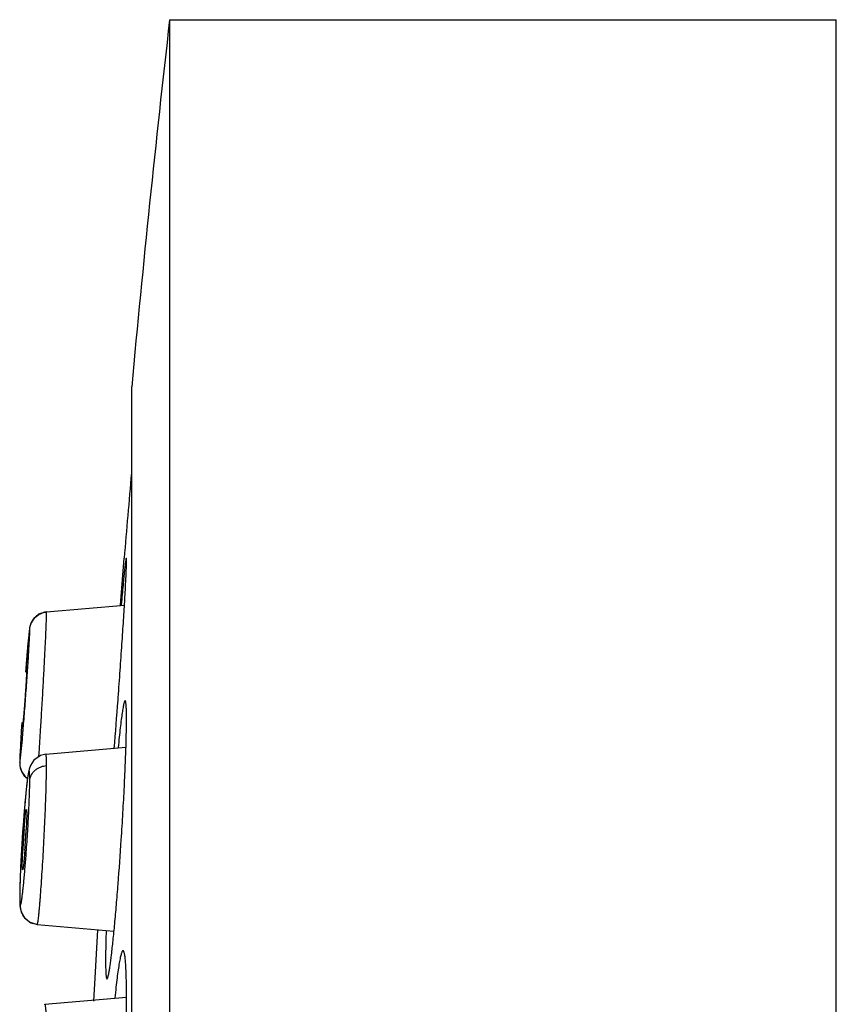
# Model space of a CAD drawing. Units: inches. Extents: x 9.54 to 11.88, y 7.76 to 10.26.
# Drawn here: x 9.56 to 10.1, y 9.62 to 10.26 of the extents above; entities that cross this region are included whole.
import ezdxf

# ---------------------------------------------------------------- set-up
doc = ezdxf.new("R2010")
doc.units = ezdxf.units.IN
doc.header["$LTSCALE"] = 1.21
doc.header["$MEASUREMENT"] = 0
doc.layers.get('0').update_dxf_attribs({"linetype": 'CONTINUOUS'})

msp = doc.modelspace()

# ---------------------------------------------------------------- linework, layer by layer
at = {"color": 7, "linetype": 'CONTINUOUS'}
for p, q in [((9.66244, 10.25989), (9.66244, 7.75989)), ((9.66244, 10.25989), (10.09644, 10.25989)), ((10.09644, 7.75989), (10.09644, 10.25989)), ((9.63775, 7.99889), (9.63775, 10.02089)), ((9.63043, 9.87859), (9.6329, 9.90926)), ((9.58114, 9.87416), (9.5772, 9.8727)), ((9.58227, 9.87432), (9.63305, 9.87876)), ((9.57233, 9.86726), (9.57211, 9.86661)), ((9.57419, 9.87018), (9.57233, 9.86726)), ((9.5772, 9.8727), (9.57419, 9.87018)), ((9.57055, 9.85712), (9.57003, 9.85154)), ((9.57003, 9.85154), (9.56939, 9.84417)), ((9.56939, 9.84417), (9.56864, 9.835)), ((9.56945, 9.83828), (9.56947, 9.83822)), ((9.62886, 9.81679), (9.62899, 9.8186)), ((9.56657, 9.79891), (9.56655, 9.79897)), ((9.5653, 9.78709), (9.56511, 9.78339)), ((9.58188, 9.78159), (9.63402, 9.78615)), ((9.56502, 9.78116), (9.56489, 9.77829)), ((9.56515, 9.78388), (9.56497, 9.78048)), ((9.56488, 9.77529), (9.56498, 9.77402)), ((9.56492, 9.77476), (9.56499, 9.77403)), ((9.56498, 9.774), (9.56511, 9.77319)), ((9.56499, 9.77403), (9.565, 9.77398)), ((9.56511, 9.77319), (9.56598, 9.77046)), ((9.56598, 9.77046), (9.56782, 9.76757)), ((9.56619, 9.77003), (9.5681, 9.76726)), ((9.56782, 9.76757), (9.56991, 9.7658)), ((9.5681, 9.76726), (9.56991, 9.76583)), ((9.56973, 9.76451), (9.5693, 9.76076)), ((9.56912, 9.74528), (9.56926, 9.74558)), ((9.56926, 9.74558), (9.56937, 9.74528)), ((9.56773, 9.73263), (9.56872, 9.74295)), ((9.56872, 9.74295), (9.56912, 9.74528)), ((9.56946, 9.74294), (9.56912, 9.73263)), ((9.56937, 9.74528), (9.56946, 9.74294)), ((9.56728, 9.73807), (9.56677, 9.73083)), ((9.56677, 9.73083), (9.56627, 9.72325)), ((9.56627, 9.72325), (9.56583, 9.71556)), ((9.56652, 9.70885), (9.56686, 9.71916)), ((9.56824, 9.71916), (9.56725, 9.70884)), ((9.56671, 9.70621), (9.56652, 9.70885)), ((9.56725, 9.70884), (9.56686, 9.70651)), ((9.56686, 9.70651), (9.56671, 9.70621)), ((9.57624, 9.6707), (9.62623, 9.66633)), ((9.61416, 9.63972), (9.61577, 9.66724)), ((9.6131, 9.62086), (9.61416, 9.63972)), ((9.58124, 9.61875), (9.63435, 9.62339))]:
    msp.add_line(p, q, dxfattribs=at)
at = {"color": 9, "linetype": 'CONTINUOUS'}
for p, q in [((9.58231, 9.87415), (9.58227, 9.87432)), ((9.56521, 9.77735), (9.56658, 9.79121)), ((9.56529, 9.78657), (9.56493, 9.77635)), ((9.5773, 9.77963), (9.57752, 9.78284)), ((9.56493, 9.77635), (9.56499, 9.77403)), ((9.57079, 9.74473), (9.57083, 9.74558)), ((9.56488, 9.68922), (9.56485, 9.68848))]:
    msp.add_line(p, q, dxfattribs=at)
at = {"color": 7, "linetype": 'CONTINUOUS'}
for points in [[(9.58227, 9.87432), (9.58105, 9.87415), (9.57706, 9.87261), (9.57406, 9.87001), (9.57225, 9.86704), (9.57153, 9.86481), (9.5713, 9.86358), (9.57113, 9.86243), (9.57096, 9.86103), (9.57077, 9.85927), (9.57055, 9.85712)], [(9.56625, 9.80229), (9.56588, 9.79669), (9.5653, 9.78709)], [(9.56489, 9.77829), (9.56486, 9.77665), (9.56488, 9.77529)], [(9.56493, 9.779), (9.56488, 9.77735), (9.56487, 9.77605), (9.56492, 9.77476)], [(9.58188, 9.78159), (9.57846, 9.78077), (9.57408, 9.77777), (9.57181, 9.77433), (9.57097, 9.7719), (9.57053, 9.76988), (9.57014, 9.7675), (9.56973, 9.76451)], [(9.565, 9.77398), (9.56522, 9.77275), (9.56619, 9.77003)], [(9.5693, 9.76076), (9.56883, 9.75622), (9.56833, 9.75088)], [(9.56833, 9.75088), (9.56781, 9.74481), (9.56728, 9.73807)], [(9.56583, 9.71556), (9.56544, 9.70796), (9.56513, 9.7007)], [(9.56513, 9.7007), (9.56493, 9.69408), (9.56485, 9.68848)], [(9.56485, 9.68848), (9.56487, 9.68615), (9.56495, 9.68395), (9.5651, 9.68214), (9.56553, 9.67984), (9.5672, 9.67609), (9.57108, 9.67238), (9.57624, 9.6707)], [(9.56486, 9.68706), (9.56491, 9.68484), (9.56501, 9.68309), (9.56521, 9.68134), (9.56588, 9.67873), (9.56799, 9.67502), (9.57201, 9.67187), (9.57393, 9.67134)]]:
    msp.add_lwpolyline(points, dxfattribs=at)
for centre, radius, start, end in [((20.59119, 9.00989), 11, 173.475021, 174.726555), ((20.61985, 9.00989), 11.0237, 175.030743, 175.320312), ((4.28, 10.21129), 5.36338, 355.44351, 355.78184), ((10.07834, 9.69281), 0.51216, 175.54051, 176.29573), ((9.07397, 9.75806), 0.4958, 356.28003, 357.05966), ((10.06195, 9.69374), 0.49574, 176.28054, 177.06026), ((9.05746, 9.759), 0.51233, 355.54028, 356.29524)]:
    msp.add_arc(centre, radius, start, end, dxfattribs=at)
at = {"color": 9, "linetype": 'CONTINUOUS'}
for centre, radius, start, end in [((7.29385, 9.98838), 2.28123, 356.01434, 356.33494), ((6.78335, 10.02384), 2.79296, 355.73444, 356.01639), ((7.04907, 10.00375), 2.52648, 355.43843, 355.74078), ((10.86306, 9.71407), 1.29979, 176.3404, 176.80279), ((7.95102, 9.93108), 1.62161, 355.05204, 355.46336), ((6.88424, 9.96504), 2.69944, 356.12986, 356.44495), ((9.57761, 9.77578), 0.01273, 188.02316, 195.29803), ((9.57787, 9.77585), 0.013, 195.2562, 199.99782), ((10.51472, 9.66728), 0.95007, 175.08394, 175.85278), ((8.50713, 9.79632), 1.06491, 356.51026, 357.22342), ((10.70608, 9.65299), 1.14196, 175.83209, 176.51977), ((8.41918, 9.80161), 1.15301, 355.82867, 356.51364), ((10.63133, 9.65742), 1.06709, 176.51327, 177.22501)]:
    msp.add_arc(centre, radius, start, end, dxfattribs=at)
at = {"color": 7, "linetype": 'CONTINUOUS'}
for points, knots in [([(9.62899, 9.8186), (9.62942, 9.82447), (9.63005, 9.83322), (9.63086, 9.84476), (9.63142, 9.8531), (9.63195, 9.8611), (9.63244, 9.86869), (9.63288, 9.87581), (9.63328, 9.88238), (9.63361, 9.88833), (9.63389, 9.89362), (9.63408, 9.89758), (9.6342, 9.90037), (9.63427, 9.90217), (9.63432, 9.90377), (9.63436, 9.90517), (9.63438, 9.90636), (9.63439, 9.90733), (9.63438, 9.90809), (9.63436, 9.90859), (9.63433, 9.90888), (9.6343, 9.90902), (9.63428, 9.90911), (9.63425, 9.90915), (9.63424, 9.90915)], [0, 0, 0, 0, 0.194821, 0.290013, 0.382357, 0.471008, 0.555143, 0.633969, 0.706715, 0.772642, 0.831136, 0.881619, 0.903693, 0.92359, 0.941265, 0.956672, 0.969765, 0.980512, 0.988899, 0.994916, 0.997037, 0.99857, 0.999529, 1, 1, 1, 1]), ([(9.63424, 9.90915), (9.63422, 9.90915), (9.63418, 9.9091), (9.63415, 9.909), (9.6341, 9.90884), (9.63405, 9.90862), (9.63399, 9.90834), (9.6339, 9.90784), (9.63378, 9.90706), (9.63362, 9.90594), (9.63345, 9.90458), (9.63327, 9.90298), (9.63306, 9.90114), (9.63285, 9.89908), (9.63252, 9.89589), (9.63208, 9.89138), (9.63153, 9.88538), (9.63115, 9.88111), (9.63095, 9.87886)], [0, 0, 0, 0, 0.001661, 0.005087, 0.010494, 0.01792, 0.027374, 0.038856, 0.067888, 0.104973, 0.150044, 0.202954, 0.263531, 0.3316, 0.406987, 0.578917, 0.777314, 1, 1, 1, 1]), ([(9.56947, 9.83822), (9.56948, 9.83814), (9.56948, 9.83793), (9.56948, 9.83754), (9.56946, 9.83698), (9.56943, 9.83625), (9.56939, 9.83538), (9.56932, 9.83392), (9.5692, 9.8318), (9.56902, 9.82892), (9.56881, 9.82568), (9.56857, 9.8222), (9.5684, 9.81981), (9.56831, 9.8186)], [0, 0, 0, 0, 0.011684, 0.031966, 0.060643, 0.097499, 0.142266, 0.194487, 0.319293, 0.467694, 0.634633, 0.81446, 1, 1, 1, 1]), ([(9.56831, 9.8186), (9.56822, 9.81732), (9.56803, 9.81481), (9.56775, 9.81117), (9.56751, 9.80829), (9.56733, 9.80616), (9.56721, 9.80473), (9.56709, 9.80344), (9.56698, 9.80229), (9.56689, 9.8013), (9.56681, 9.80057), (9.56676, 9.80008), (9.56672, 9.79978), (9.56669, 9.79952), (9.56666, 9.79931), (9.56663, 9.79914), (9.56661, 9.79902), (9.56659, 9.79896), (9.56658, 9.79891), (9.56657, 9.79891)], [0, 0, 0, 0, 0.194373, 0.38178, 0.554361, 0.633078, 0.70574, 0.77168, 0.830238, 0.88079, 0.922884, 0.940638, 0.956131, 0.969316, 0.980153, 0.988631, 0.994746, 0.998506, 1, 1, 1, 1]), ([(9.63347, 9.81645), (9.6334, 9.81645), (9.63328, 9.81633), (9.63317, 9.81615), (9.63307, 9.81592), (9.63296, 9.81564), (9.6328, 9.81514), (9.6326, 9.81435), (9.63236, 9.81323), (9.63198, 9.81125), (9.6315, 9.80818), (9.6309, 9.80382), (9.63027, 9.79859), (9.6296, 9.79256), (9.62917, 9.78827), (9.62894, 9.78601)], [0, 0, 0, 0, 0.007338, 0.0134, 0.021312, 0.031141, 0.042918, 0.07236, 0.109674, 0.154826, 0.268104, 0.410936, 0.581871, 0.778938, 1, 1, 1, 1]), ([(9.63098, 9.7259), (9.63136, 9.73178), (9.63207, 9.74331), (9.63284, 9.75753), (9.63336, 9.76841), (9.63368, 9.77601), (9.63395, 9.78313), (9.63415, 9.7897), (9.6343, 9.79565), (9.63438, 9.80093), (9.63439, 9.80549), (9.63435, 9.80882), (9.63428, 9.81108), (9.63422, 9.81248), (9.63414, 9.81366), (9.63404, 9.81464), (9.63393, 9.8154), (9.63382, 9.8159), (9.63372, 9.81619), (9.63364, 9.81635), (9.63354, 9.81645), (9.63347, 9.81645)], [0, 0, 0, 0, 0.194652, 0.382007, 0.47056, 0.554587, 0.633297, 0.705921, 0.771723, 0.830096, 0.880468, 0.922354, 0.940001, 0.955395, 0.968495, 0.979278, 0.987743, 0.993909, 0.996153, 0.997867, 1, 1, 1, 1]), ([(9.6228, 9.63866), (9.62295, 9.63941), (9.62326, 9.6411), (9.62389, 9.64521), (9.62471, 9.65163), (9.62572, 9.66076), (9.62678, 9.6716), (9.62787, 9.68387), (9.62935, 9.70212), (9.63035, 9.71626), (9.63098, 9.7259)], [0, 0, 0, 0, 0.026208, 0.058769, 0.142081, 0.247811, 0.373233, 0.514991, 0.669409, 1, 1, 1, 1]), ([(9.62113, 9.66638), (9.62106, 9.66407), (9.62093, 9.6597), (9.6208, 9.65355), (9.62075, 9.64822), (9.62078, 9.64378), (9.62087, 9.64027), (9.62102, 9.63794), (9.62117, 9.63668), (9.62127, 9.63617), (9.62134, 9.63588), (9.62141, 9.63565), (9.6215, 9.63547), (9.6216, 9.63535), (9.62168, 9.63535)], [0, 0, 0, 0, 0.222282, 0.420274, 0.591798, 0.734817, 0.847849, 0.92967, 0.958645, 0.970156, 0.979703, 0.98732, 0.993087, 1, 1, 1, 1]), ([(9.62302, 9.47256), (9.62311, 9.47256), (9.62326, 9.47264), (9.62341, 9.47281), (9.62361, 9.4731), (9.62384, 9.4736), (9.62412, 9.47436), (9.62441, 9.47533), (9.6247, 9.47652), (9.62501, 9.47791), (9.62544, 9.48017), (9.62599, 9.48348), (9.62664, 9.48803), (9.62729, 9.49329), (9.62796, 9.49923), (9.62862, 9.50578), (9.62951, 9.51555), (9.63056, 9.52878), (9.63169, 9.54554), (9.63266, 9.56297), (9.63345, 9.58042), (9.63401, 9.59721), (9.6343, 9.6105), (9.63439, 9.62031), (9.63439, 9.62689), (9.63433, 9.63285), (9.6342, 9.63814), (9.63401, 9.6427), (9.6338, 9.64603), (9.63358, 9.6483), (9.63342, 9.64969), (9.63324, 9.65088), (9.63306, 9.65185), (9.63286, 9.65262), (9.63267, 9.65312), (9.6325, 9.65341), (9.63239, 9.65355), (9.63226, 9.65364), (9.63217, 9.65366), (9.63213, 9.65366)], [0, 0, 0, 0, 0.001512, 0.002548, 0.003824, 0.007161, 0.0116, 0.017163, 0.023857, 0.031672, 0.040592, 0.06167, 0.086921, 0.116105, 0.148948, 0.185152, 0.224365, 0.310328, 0.403575, 0.500561, 0.597574, 0.690886, 0.776902, 0.816121, 0.852303, 0.885091, 0.914185, 0.939303, 0.960211, 0.969035, 0.976745, 0.983326, 0.988771, 0.993089, 0.996308, 0.997528, 0.998515, 0.999311, 1, 1, 1, 1]), ([(9.63213, 9.65366), (9.63203, 9.65366), (9.63187, 9.65356), (9.6317, 9.65336), (9.63149, 9.65303), (9.63123, 9.65245), (9.63093, 9.65156), (9.63062, 9.65043), (9.6303, 9.64905), (9.62997, 9.64743), (9.62949, 9.64481), (9.62889, 9.64097), (9.62819, 9.63572), (9.62748, 9.62965), (9.62702, 9.62534), (9.6268, 9.62306)], [0, 0, 0, 0, 0.009653, 0.016459, 0.024931, 0.047287, 0.077173, 0.114713, 0.159921, 0.2127, 0.272911, 0.415026, 0.584894, 0.780585, 1, 1, 1, 1]), ([(9.62168, 9.63535), (9.62172, 9.63535), (9.62182, 9.63541), (9.62194, 9.63558), (9.62207, 9.63584), (9.6222, 9.63621), (9.62235, 9.63668), (9.62256, 9.6375), (9.62271, 9.63818), (9.6228, 9.63866)], [0, 0, 0, 0, 0.036334, 0.092605, 0.174504, 0.283669, 0.42067, 0.58571, 1, 1, 1, 1])]:
    msp.add_open_spline(points, degree=3, knots=knots, dxfattribs=at)
at = {"color": 9, "linetype": 'CONTINUOUS'}
for points, knots in [([(9.5714, 9.86316), (9.57145, 9.86381), (9.57168, 9.86513), (9.57258, 9.86774), (9.57456, 9.87078), (9.57759, 9.87284), (9.58025, 9.87383), (9.58163, 9.87409), (9.58231, 9.87415)], [0, 0, 0, 0, 0.11621, 0.238869, 0.492576, 0.750641, 0.877903, 1, 1, 1, 1]), ([(9.57848, 9.79765), (9.57875, 9.80183), (9.57926, 9.81035), (9.58, 9.82313), (9.5807, 9.83568), (9.58122, 9.84567), (9.58158, 9.85303), (9.58181, 9.8579), (9.582, 9.86222), (9.58215, 9.86594), (9.58226, 9.869), (9.58232, 9.87113), (9.58234, 9.87247), (9.58234, 9.8732), (9.58234, 9.87374), (9.58232, 9.87404), (9.58231, 9.87415)], [0, 0, 0, 0, 0.163995, 0.334229, 0.501341, 0.656122, 0.726158, 0.78999, 0.846709, 0.895512, 0.935757, 0.966838, 0.978805, 0.988343, 0.995418, 1, 1, 1, 1]), ([(9.5714, 9.86316), (9.57139, 9.86318), (9.57139, 9.86321), (9.57138, 9.86325), (9.57137, 9.86328), (9.57135, 9.8633), (9.57133, 9.86328), (9.57131, 9.86324), (9.57128, 9.86314), (9.57125, 9.86297), (9.5712, 9.86274), (9.57116, 9.86244), (9.57108, 9.8619), (9.57097, 9.86107), (9.57084, 9.85989), (9.57069, 9.85846), (9.57052, 9.85679), (9.57034, 9.8549), (9.57014, 9.85279), (9.56993, 9.85049), (9.56971, 9.84799), (9.56949, 9.84533), (9.56916, 9.84147), (9.56892, 9.8385), (9.56876, 9.83648)], [0, 0, 0, 0, 0.002144, 0.0037, 0.004695, 0.005246, 0.005853, 0.00694, 0.010848, 0.017166, 0.025925, 0.037139, 0.050816, 0.085504, 0.129667, 0.182919, 0.244872, 0.315129, 0.393257, 0.478821, 0.571381, 0.670456, 0.775385, 1, 1, 1, 1]), ([(9.57041, 9.84255), (9.5705, 9.84395), (9.57067, 9.84662), (9.57089, 9.85042), (9.57108, 9.85381), (9.57123, 9.85672), (9.57134, 9.85913), (9.5714, 9.8608), (9.57142, 9.86185), (9.57143, 9.86242), (9.57142, 9.86284), (9.57141, 9.86307), (9.5714, 9.86316)], [0, 0, 0, 0, 0.203498, 0.388931, 0.553919, 0.696168, 0.813523, 0.903917, 0.938613, 0.966225, 0.9867, 1, 1, 1, 1]), ([(9.58232, 9.77416), (9.58232, 9.77473), (9.58232, 9.7758), (9.5823, 9.7773), (9.58227, 9.77858), (9.58222, 9.77964), (9.58217, 9.78037), (9.58212, 9.78084), (9.58208, 9.78111), (9.58204, 9.78132), (9.58199, 9.78146), (9.58195, 9.78156), (9.5819, 9.78159), (9.58188, 9.78159)], [0, 0, 0, 0, 0.228382, 0.428669, 0.599925, 0.74123, 0.851703, 0.895182, 0.930841, 0.958748, 0.97906, 0.992216, 1, 1, 1, 1]), ([(9.56493, 9.77635), (9.56493, 9.77633), (9.56494, 9.7763), (9.56495, 9.77625), (9.56495, 9.77623), (9.56498, 9.7762), (9.56502, 9.77627), (9.56504, 9.77635), (9.56508, 9.77652), (9.56512, 9.77673), (9.56516, 9.77702), (9.56519, 9.77724), (9.56521, 9.77735)], [0, 0, 0, 0, 0.044545, 0.077316, 0.098775, 0.1108, 0.141175, 0.215868, 0.338574, 0.509987, 0.730401, 1, 1, 1, 1]), ([(9.56566, 9.7714), (9.56576, 9.77111), (9.56624, 9.76994), (9.56689, 9.76883), (9.56748, 9.76809)], [0, 0, 0, 0, 0.249155, 1, 1, 1, 1]), ([(9.57141, 9.76463), (9.57146, 9.76519), (9.57169, 9.76635), (9.57261, 9.76864), (9.57423, 9.77075), (9.57641, 9.77232), (9.57829, 9.77325), (9.58028, 9.77389), (9.58165, 9.77411), (9.58232, 9.77416)], [0, 0, 0, 0, 0.108293, 0.224034, 0.470898, 0.601983, 0.736125, 0.870062, 1, 1, 1, 1]), ([(9.57624, 9.6707), (9.57626, 9.6707), (9.57631, 9.67074), (9.57635, 9.6708), (9.5764, 9.67092), (9.57647, 9.67113), (9.57659, 9.67161), (9.57674, 9.67245), (9.57693, 9.67372), (9.57713, 9.67534), (9.57735, 9.6773), (9.57758, 9.67959), (9.57782, 9.68219), (9.57807, 9.68508), (9.57842, 9.68947), (9.57887, 9.69553), (9.57939, 9.70338), (9.57991, 9.71183), (9.58041, 9.72067), (9.58087, 9.72965), (9.58129, 9.73855), (9.58175, 9.74954), (9.58209, 9.75966), (9.58228, 9.76861), (9.58232, 9.77244), (9.58232, 9.77416)], [0, 0, 0, 0, 0.000768, 0.001403, 0.00224, 0.004549, 0.007727, 0.01669, 0.029091, 0.044865, 0.063932, 0.086154, 0.111371, 0.139422, 0.170134, 0.23866, 0.315122, 0.39749, 0.48357, 0.571075, 0.657665, 0.741032, 0.889275, 0.950217, 1, 1, 1, 1]), ([(9.57141, 9.76463), (9.57141, 9.76528), (9.5714, 9.76645), (9.57136, 9.76784), (9.57131, 9.76876), (9.57127, 9.7693), (9.57122, 9.76973), (9.57118, 9.77003), (9.57113, 9.77021), (9.5711, 9.77031), (9.57106, 9.77038), (9.57103, 9.77043), (9.57098, 9.77046), (9.57093, 9.77045), (9.57089, 9.77041), (9.57083, 9.77031), (9.57075, 9.77013), (9.57065, 9.76983), (9.57055, 9.76943), (9.57044, 9.76893), (9.57033, 9.76833), (9.57021, 9.76763), (9.57008, 9.76683), (9.5699, 9.76557), (9.56966, 9.76377), (9.56938, 9.76134), (9.56908, 9.75859), (9.56877, 9.75553), (9.56845, 9.7522), (9.56825, 9.74989), (9.56815, 9.7487)], [0, 0, 0, 0, 0.069876, 0.126371, 0.149352, 0.168694, 0.184319, 0.196234, 0.200828, 0.204538, 0.207405, 0.209511, 0.211067, 0.212536, 0.214442, 0.217057, 0.224764, 0.235981, 0.250766, 0.269127, 0.291051, 0.316521, 0.345512, 0.37799, 0.453041, 0.540845, 0.640544, 0.751149, 0.8714, 1, 1, 1, 1]), ([(9.57083, 9.74558), (9.571, 9.7492), (9.57121, 9.75431), (9.57137, 9.76066), (9.57141, 9.76339), (9.57141, 9.76463)], [0, 0, 0, 0, 0.570634, 0.80581, 1, 1, 1, 1]), ([(9.56488, 9.68922), (9.56488, 9.68881), (9.56489, 9.68805), (9.5649, 9.68697), (9.56493, 9.68602), (9.56497, 9.68522), (9.56501, 9.68464), (9.56505, 9.68425), (9.56508, 9.68402), (9.56511, 9.68382), (9.56515, 9.68366), (9.56519, 9.68354), (9.56523, 9.68345), (9.56527, 9.6834), (9.56534, 9.68339), (9.56539, 9.68342), (9.56547, 9.68354), (9.56557, 9.68377), (9.56568, 9.68416), (9.56581, 9.6847), (9.56594, 9.68538), (9.56608, 9.68621), (9.56623, 9.68718), (9.56639, 9.68828), (9.56656, 9.68952), (9.56672, 9.6909), (9.56697, 9.69297), (9.56727, 9.69584), (9.56765, 9.69959), (9.56802, 9.70372), (9.5684, 9.70817), (9.56878, 9.71288), (9.56902, 9.7161), (9.56914, 9.71774)], [0, 0, 0, 0, 0.029899, 0.05657, 0.079894, 0.099752, 0.116029, 0.122792, 0.128633, 0.133558, 0.137582, 0.140726, 0.143035, 0.144621, 0.145809, 0.147228, 0.149302, 0.155896, 0.165971, 0.179578, 0.196719, 0.217376, 0.241529, 0.269127, 0.300048, 0.334159, 0.371323, 0.454267, 0.54772, 0.650416, 0.761062, 0.878141, 1, 1, 1, 1]), ([(9.5655, 9.70908), (9.56532, 9.7053), (9.56509, 9.69996), (9.56492, 9.69333), (9.56488, 9.6905), (9.56488, 9.68922)], [0, 0, 0, 0, 0.571584, 0.806753, 1, 1, 1, 1]), ([(9.5823, 9.59467), (9.58231, 9.59644), (9.58233, 9.5998), (9.58232, 9.60456), (9.58225, 9.6087), (9.58216, 9.61174), (9.58205, 9.61382), (9.58197, 9.61511), (9.58188, 9.6162), (9.58177, 9.6171), (9.58166, 9.6178), (9.58156, 9.61826), (9.58146, 9.61852), (9.58139, 9.61866), (9.58129, 9.61875), (9.58124, 9.61875)], [0, 0, 0, 0, 0.219018, 0.416358, 0.588413, 0.732381, 0.793264, 0.846461, 0.891771, 0.929079, 0.958336, 0.979558, 0.987215, 0.992999, 1, 1, 1, 1])]:
    msp.add_open_spline(points, degree=3, knots=knots, dxfattribs=at)

doc.saveas('drawing.dxf')
